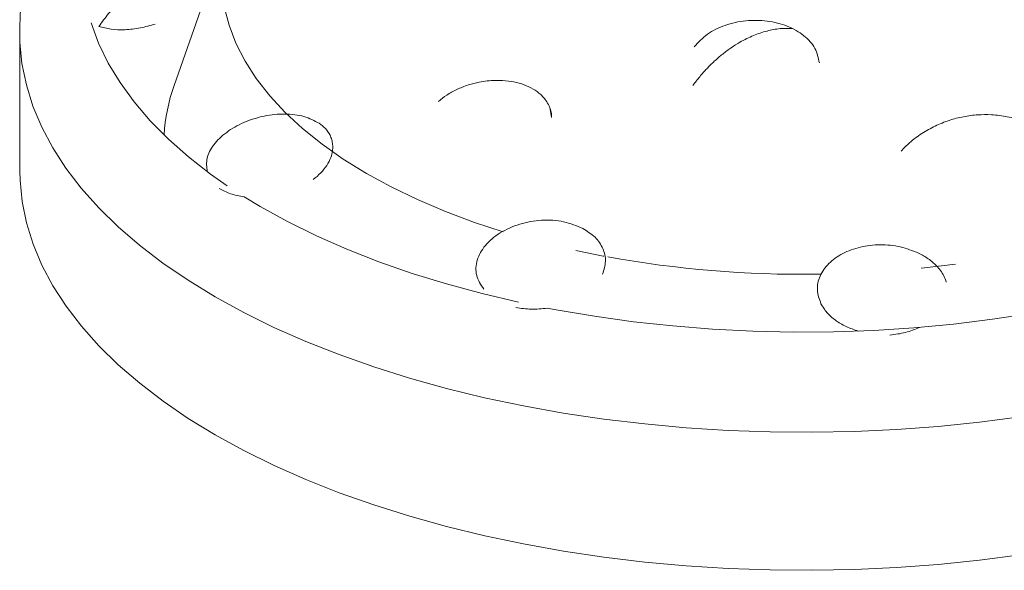
# Model space of a CAD drawing. Units: millimetres. Extents: x -202 to 7113, y -4755 to 2182.
# Drawn here: x 4235 to 4389, y -3307 to -3221 of the extents above; entities that cross this region are included whole.
import ezdxf

# ---------------------------------------------------------------- set-up
doc = ezdxf.new("R2010")
doc.units = ezdxf.units.MM

msp = doc.modelspace()

# ---------------------------------------------------------------- linework, layer by layer
at = {"color": 7, "linetype": 'Continuous', "lineweight": 15}
for p, q in [((4264.52, -3215.76), (4259.17, -3230.94)), ((4235.1, -3221.47), (4235.07, -3222.72)), ((4235.07, -3222.77), (4235.09, -3244.29)), ((4318.07, -3235.92), (4317.77, -3234.33)), ((4359.42, -3260.34), (4360.2, -3260.33))]:
    msp.add_line(p, q, dxfattribs=at)
at = {"color": 7, "linetype": 'Continuous', "lineweight": 15, "flags": 128}
for points in [[(4266.6, -3212.82), (4266.6, -3212.89), (4266.62, -3215.77), (4267, -3218.64), (4267.73, -3221.5), (4268.81, -3224.33), (4270.23, -3227.12), (4271.99, -3229.85), (4274.08, -3232.53), (4276.49, -3235.13), (4279.21, -3237.65), (4282.24, -3240.09), (4285.56, -3242.42), (4289.16, -3244.64), (4293.03, -3246.74), (4297.14, -3248.72), (4301.49, -3250.56), (4306.05, -3252.26), (4310.51, -3253.72)], [(4267.45, -3246.56), (4264.85, -3244.73), (4261.41, -3242.05), (4258.27, -3239.27), (4255.44, -3236.41), (4252.93, -3233.48), (4250.74, -3230.48), (4248.89, -3227.42), (4247.37, -3224.31), (4246.2, -3221.16)], [(4235.09, -3244.29), (4235.13, -3245.69), (4235.45, -3249.03), (4236.13, -3252.36), (4237.16, -3255.66), (4238.54, -3258.94), (4240.26, -3262.17), (4242.31, -3265.34), (4244.71, -3268.46), (4247.42, -3271.51), (4250.45, -3274.48), (4253.8, -3277.36), (4257.44, -3280.14), (4261.37, -3282.82), (4265.58, -3285.39), (4270.05, -3287.84), (4274.78, -3290.17), (4279.74, -3292.36), (4284.93, -3294.41), (4290.33, -3296.32), (4295.92, -3298.08), (4301.69, -3299.68), (4307.62, -3301.13), (4313.7, -3302.41), (4319.9, -3303.52), (4326.21, -3304.46), (4332.61, -3305.22), (4339.08, -3305.81), (4345.61, -3306.22), (4352.17, -3306.46), (4358.75, -3306.51), (4365.32, -3306.38), (4371.87, -3306.08), (4378.38, -3305.6), (4384.83, -3304.93), (4391.2, -3304.1)], [(4312.88, -3264.71), (4307.23, -3263.37), (4301.68, -3261.87), (4296.3, -3260.21), (4291.11, -3258.4), (4286.13, -3256.44), (4281.37, -3254.35), (4276.85, -3252.12), (4272.58, -3249.77), (4270.08, -3248.26)], [(4321.85, -3256.67), (4326.11, -3257.52), (4326.23, -3257.55)], [(4421.04, -3259.37), (4415.74, -3261.1), (4410.26, -3262.68), (4404.62, -3264.1), (4398.83, -3265.36), (4392.91, -3266.45), (4386.88, -3267.38), (4380.76, -3268.13), (4374.56, -3268.7), (4368.32, -3269.1), (4362.04, -3269.32), (4355.74, -3269.36), (4349.46, -3269.23), (4343.19, -3268.91), (4336.98, -3268.42), (4330.82, -3267.75), (4324.75, -3266.91), (4318.78, -3265.9), (4317.39, -3265.64)], [(4375.73, -3259.41), (4376.26, -3259.35), (4381.09, -3258.76)]]:
    msp.add_lwpolyline(points, dxfattribs=at)
at = {"color": 8, "linetype": 'Continuous', "lineweight": 15, "flags": 128}
msp.add_lwpolyline([(4235.07, -3222.72), (4235.1, -3224.16), (4235.43, -3227.51), (4236.11, -3230.84), (4237.14, -3234.14), (4238.52, -3237.42), (4240.24, -3240.65), (4242.29, -3243.82), (4244.68, -3246.94), (4247.4, -3249.99), (4250.43, -3252.96), (4253.78, -3255.84), (4257.42, -3258.62), (4261.35, -3261.3), (4265.56, -3263.87), (4270.03, -3266.32), (4274.75, -3268.65), (4279.72, -3270.84), (4284.91, -3272.89), (4290.31, -3274.8), (4295.9, -3276.56), (4301.67, -3278.16), (4307.6, -3279.61), (4313.68, -3280.89), (4319.88, -3282), (4326.19, -3282.94), (4332.59, -3283.7), (4339.06, -3284.29), (4345.59, -3284.7), (4352.15, -3284.94), (4358.73, -3284.99), (4365.3, -3284.86), (4371.85, -3284.56), (4378.36, -3284.07), (4384.81, -3283.41), (4391.18, -3282.58)], dxfattribs=at)
at = {"color": 7, "linetype": 'Continuous', "lineweight": 15}
for centre, radius, start, end in [((4284.74, -3240.07), 27.16, 160.3482, 176.9613), ((4357.21, -3088.2), 172.16, 259.841, 270.7332)]:
    msp.add_arc(centre, radius, start, end, dxfattribs=at)
for points, knots in [([(4250.26, -3188.89), (4249.78, -3189.37), (4248.34, -3190.82), (4246.2, -3193.35), (4243.83, -3196.46), (4241.74, -3199.66), (4239.91, -3202.93), (4238.37, -3206.28), (4237.11, -3209.69), (4236.14, -3213.16), (4235.47, -3216.68), (4235.11, -3219.86), (4235.11, -3221.88), (4235.11, -3222.71)], [0, 0, 0, 0, 0.050438, 0.150907, 0.250817, 0.350041, 0.448514, 0.54624, 0.643319, 0.739936, 0.836355, 0.932918, 1, 1, 1, 1]), ([(4262.88, -3212.24), (4262.24, -3212.26), (4260.95, -3212.29), (4259.13, -3212.7), (4257.51, -3213.26), (4256.08, -3213.9), (4254.67, -3214.68), (4253.29, -3215.6), (4251.96, -3216.65), (4250.48, -3217.99), (4248.92, -3219.66), (4247.92, -3221.04), (4247.42, -3221.72)], [0, 0, 0, 0, 0.12045, 0.244692, 0.326997, 0.412193, 0.500001, 0.583397, 0.668493, 0.75531, 0.87955, 1, 1, 1, 1]), ([(4247.42, -3221.72), (4248.04, -3221.88), (4249.27, -3222.21), (4251.51, -3222.27), (4253.88, -3222.01), (4255.45, -3221.56), (4256.23, -3221.34)], [0, 0, 0, 0, 0.253697, 0.500691, 0.753746, 1, 1, 1, 1]), ([(4359.84, -3227.41), (4359.68, -3226.63), (4359.37, -3225.08), (4357.53, -3223.06), (4354.92, -3221.56), (4351.74, -3220.75), (4348.35, -3220.71), (4345.09, -3221.43), (4342.19, -3222.83), (4340.95, -3224.2), (4340.33, -3224.88)], [0, 0, 0, 0, 0.123891, 0.248127, 0.373083, 0.499999, 0.624794, 0.750001, 0.87397, 1, 1, 1, 1]), ([(4340.12, -3230.9), (4340.47, -3230.45), (4341.15, -3229.54), (4342.27, -3228.29), (4343.47, -3227.1), (4344.74, -3226), (4346.09, -3225.01), (4347.69, -3224.01), (4349.56, -3223.08), (4351.66, -3222.38), (4353.7, -3221.99), (4354.97, -3222.01), (4355.6, -3222.02)], [0, 0, 0, 0, 0.083198, 0.16426, 0.244874, 0.331627, 0.416742, 0.500118, 0.628356, 0.755237, 0.879491, 1, 1, 1, 1]), ([(4318.07, -3235.92), (4318.06, -3235.7), (4318.05, -3235.21), (4317.84, -3234.45), (4317.49, -3233.67), (4316.98, -3232.95), (4316.25, -3232.19), (4315.23, -3231.45), (4313.81, -3230.78), (4312.21, -3230.33), (4310.65, -3230.14), (4309.25, -3230.12), (4308.02, -3230.2), (4306.62, -3230.41), (4304.99, -3230.83), (4303.27, -3231.51), (4301.68, -3232.38), (4300.84, -3233.06), (4300.42, -3233.4)], [0, 0, 0, 0, 0.039272, 0.08775, 0.143066, 0.193785, 0.240462, 0.318402, 0.393235, 0.469831, 0.547162, 0.596658, 0.646964, 0.699093, 0.769951, 0.850428, 0.926663, 1, 1, 1, 1]), ([(4281.81, -3236.82), (4281.06, -3236.42), (4279.56, -3235.62), (4276.49, -3235.26), (4273.2, -3235.58), (4270, -3236.59), (4267.22, -3238.18), (4265.22, -3240.14), (4264.09, -3242.3), (4264.25, -3243.66), (4264.33, -3244.34)], [0, 0, 0, 0, 0.126604, 0.252283, 0.376232, 0.50273, 0.624873, 0.751016, 0.874281, 1, 1, 1, 1]), ([(4280.85, -3245.6), (4281.26, -3245.26), (4282.11, -3244.56), (4283.03, -3243.39), (4283.66, -3242.18), (4283.92, -3241.08), (4283.93, -3240.15), (4283.79, -3239.38), (4283.45, -3238.52), (4282.85, -3237.63), (4282.15, -3237.09), (4281.81, -3236.82)], [0, 0, 0, 0, 0.122301, 0.248611, 0.374471, 0.496087, 0.583051, 0.667079, 0.747405, 0.878305, 1, 1, 1, 1]), ([(4390.38, -3236.06), (4389.57, -3235.88), (4388.34, -3235.61), (4386.4, -3235.45), (4384.52, -3235.46), (4382.31, -3235.74), (4380.06, -3236.32), (4377.87, -3237.2), (4375.8, -3238.38), (4374.01, -3239.69), (4373.02, -3240.7), (4372.59, -3241.15)], [0, 0, 0, 0, 0.127926, 0.193194, 0.301319, 0.417089, 0.537232, 0.659043, 0.781583, 0.904479, 1, 1, 1, 1]), ([(4266.22, -3246.97), (4266.76, -3247.27), (4267.87, -3247.88), (4269.34, -3248.14), (4270.08, -3248.26)], [0, 0, 0, 0, 0.497635, 1, 1, 1, 1]), ([(4322.93, -3253.21), (4321.97, -3252.81), (4320.04, -3252), (4316.52, -3251.81), (4313.03, -3252.42), (4309.91, -3253.81), (4307.56, -3255.8), (4306.28, -3258.14), (4306.13, -3260.58), (4307.03, -3261.98), (4307.48, -3262.69)], [0, 0, 0, 0, 0.125753, 0.252605, 0.376681, 0.501728, 0.627094, 0.749675, 0.875143, 1, 1, 1, 1]), ([(4326.02, -3260.32), (4326.23, -3259.66), (4326.65, -3258.31), (4326.17, -3256.32), (4324.98, -3254.51), (4323.61, -3253.64), (4322.93, -3253.21)], [0, 0, 0, 0, 0.247971, 0.500533, 0.75001, 1, 1, 1, 1]), ([(4375.33, -3257.06), (4374.4, -3256.69), (4372.52, -3255.94), (4369.32, -3255.65), (4366.2, -3256.01), (4363.41, -3257.03), (4361.19, -3258.62), (4359.81, -3260.61), (4359.33, -3262.82), (4359.83, -3264.23), (4360.09, -3264.94)], [0, 0, 0, 0, 0.125465, 0.252842, 0.37727, 0.502188, 0.627496, 0.752902, 0.876618, 1, 1, 1, 1]), ([(4379.65, -3261.57), (4379.53, -3261.25), (4379.31, -3260.63), (4378.77, -3259.78), (4377.99, -3258.86), (4376.9, -3257.91), (4375.85, -3257.34), (4375.33, -3257.06)], [0, 0, 0, 0, 0.182354, 0.348814, 0.501471, 0.75399, 1, 1, 1, 1]), ([(4312.49, -3265.53), (4313.28, -3265.66), (4314.88, -3265.9), (4316.55, -3265.72), (4317.39, -3265.64)], [0, 0, 0, 0, 0.497628, 1, 1, 1, 1]), ([(4360.09, -3264.94), (4360.37, -3265.41), (4360.93, -3266.35), (4362.3, -3267.55), (4363.96, -3268.55), (4365.27, -3268.99), (4365.92, -3269.21)], [0, 0, 0, 0, 0.252841, 0.49841, 0.752393, 1, 1, 1, 1]), ([(4370.84, -3269.83), (4371.67, -3269.73), (4373.32, -3269.53), (4374.76, -3268.93), (4375.48, -3268.63)], [0, 0, 0, 0, 0.4976345, 1, 1, 1, 1])]:
    msp.add_open_spline(points, degree=3, knots=knots, dxfattribs=at)

doc.saveas('drawing.dxf')
